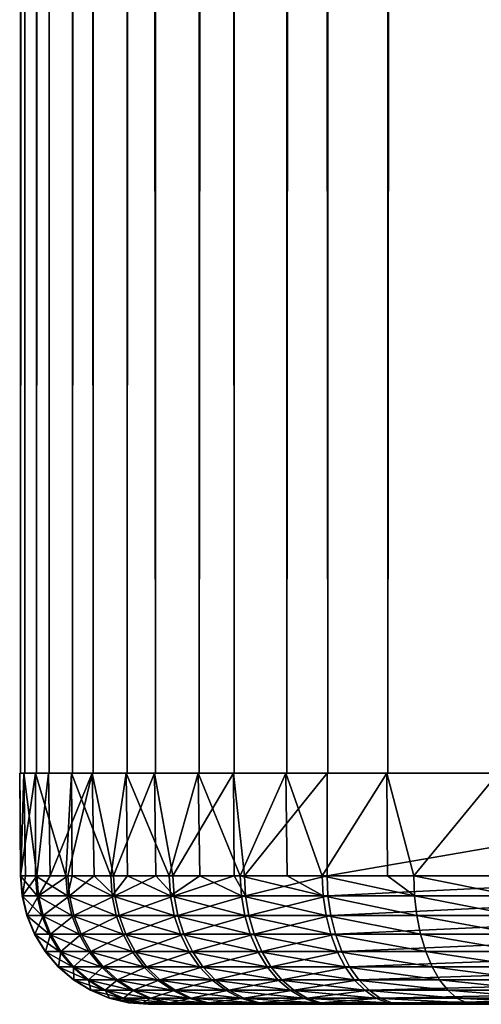
# Model space of a CAD drawing. Extents: x 0 to 650, y 0 to 831.
# Drawn here: x 0 to 4, y 0 to 8 of the extents above; entities that cross this region are included whole.
import ezdxf

# ---------------------------------------------------------------- set-up
doc = ezdxf.new("R2010")
doc.units = 0
doc.header["$MEASUREMENT"] = 0

msp = doc.modelspace()

# ---------------------------------------------------------------- linework, layer by layer
for points in [[(0.13864, 814.799988, 48.19672), (0.13864, 1.800001, 48.19672), (0.014186, 1.800001, 49.161957)], [(0.13864, 814.799988, 48.19672), (0.014186, 1.800001, 49.161957), (0.014186, 814.799988, 49.161957)], [(0.014186, 814.799988, 49.161957), (0.014186, 1.800001, 49.161957), (0.047386, 1.800001, 50.134613)], [(0.014186, 814.799988, 49.161957), (0.047386, 1.800001, 50.134613), (0.047386, 814.799988, 50.134613)], [(0.047386, 814.799988, 50.134613), (0.047386, 1.800001, 50.134613), (0.237405, 1.800001, 51.089111)], [(0.047386, 814.799988, 50.134613), (0.237405, 1.800001, 51.089111), (0.237405, 814.799988, 51.089111)], [(0.417531, 814.799988, 47.264309), (0.417531, 1.800001, 47.264309), (0.13864, 1.800001, 48.19672)], [(0.417531, 814.799988, 47.264309), (0.13864, 1.800001, 48.19672), (0.13864, 814.799988, 48.19672)], [(0.237405, 814.799988, 51.089111), (0.237405, 1.800001, 51.089111), (0.579238, 1.800001, 52.000324)], [(0.237405, 814.799988, 51.089111), (0.579238, 1.800001, 52.000324), (0.579238, 814.799988, 52.000324)], [(0.843465, 814.799988, 46.389248), (0.843465, 1.800001, 46.389248), (0.417531, 1.800001, 47.264309)], [(0.843465, 814.799988, 46.389248), (0.417531, 1.800001, 47.264309), (0.417531, 814.799988, 47.264309)], [(0.579238, 814.799988, 52.000324), (0.579238, 1.800001, 52.000324), (1.063883, 1.800001, 52.844288)], [(0.579238, 814.799988, 52.000324), (1.063883, 1.800001, 52.844288), (1.063883, 814.799988, 52.844288)], [(1.405299, 814.799988, 45.594566), (1.405299, 1.800001, 45.594566), (0.843465, 1.800001, 46.389248)], [(1.405299, 814.799988, 45.594566), (0.843465, 1.800001, 46.389248), (0.843465, 814.799988, 46.389248)], [(1.063883, 814.799988, 52.844288), (1.063883, 1.800001, 52.844288), (1.678646, 1.800001, 53.598797)], [(1.063883, 814.799988, 52.844288), (1.678646, 1.800001, 53.598797), (1.678646, 814.799988, 53.598797)], [(2.088249, 814.799988, 44.901165), (2.088249, 1.800001, 44.901165), (1.405299, 1.800001, 45.594566)], [(2.088249, 814.799988, 44.901165), (1.405299, 1.800001, 45.594566), (1.405299, 814.799988, 45.594566)], [(1.678646, 814.799988, 53.598797), (1.678646, 1.800001, 53.598797), (2.407253, 1.800001, 54.243992)], [(1.678646, 814.799988, 53.598797), (2.407253, 1.800001, 54.243992), (2.407253, 814.799988, 54.243992)], [(2.874255, 814.799988, 44.327297), (2.874255, 1.800001, 44.327297), (2.088249, 1.800001, 44.901165)], [(2.874255, 814.799988, 44.327297), (2.088249, 1.800001, 44.901165), (2.088249, 814.799988, 44.901165)], [(2.407253, 814.799988, 54.243992), (2.407253, 1.800001, 54.243992), (16.697227, 1.800001, 63.512123)], [(2.407253, 814.799988, 54.243992), (16.697227, 1.800001, 63.512123), (16.697227, 814.799988, 63.512123)], [(3.742695, 814.799988, 43.888054), (3.742695, 1.800001, 43.888054), (2.874255, 1.800001, 44.327297)], [(3.742695, 814.799988, 43.888054), (2.874255, 1.800001, 44.327297), (2.874255, 814.799988, 44.327297)], [(2.004385, 1.800001, 49.291637), (0.130951, 1.800001, 48.232777), (0.006616, 1.800001, 49.1978)], [(2.004385, 1.800001, 49.291637), (0.006616, 1.800001, 49.1978), (2.026618, 1.800001, 49.939613)], [(2.026618, 1.800001, 49.939613), (0.006616, 1.800001, 49.1978), (0.039995, 1.800001, 50.170235)], [(0.130951, 1.800001, 48.232777), (0.01353, 1.000002, 49.076241), (0.006616, 1.800001, 49.1978)], [(0.01353, 1.000002, 49.076241), (0.014007, 1.000002, 49.197769), (0.006616, 1.800001, 49.1978)], [(0.006616, 1.800001, 49.1978), (0.014007, 1.000002, 49.197769), (0.016809, 1.000002, 49.927837)], [(0.006616, 1.800001, 49.1978), (0.016809, 1.000002, 49.927837), (0.039995, 1.800001, 50.170235)], [(0.130951, 1.800001, 48.232777), (0.130951, 1.000002, 48.232777), (0.01353, 1.000002, 49.076241)], [(2.011955, 1.800001, 49.256035), (0.047386, 1.800001, 50.134613), (0.014186, 1.800001, 49.161957)], [(2.011955, 1.800001, 49.256035), (0.014186, 1.800001, 49.161957), (2.094924, 1.800001, 48.612541)], [(2.094924, 1.800001, 48.612541), (0.014186, 1.800001, 49.161957), (0.13864, 1.800001, 48.19672)], [(0.016809, 1.000002, 49.927837), (0.052214, 1.000002, 50.168434), (0.039995, 1.800001, 50.170235)], [(2.026618, 1.800001, 49.939613), (0.039995, 1.800001, 50.170235), (2.153397, 1.800001, 50.575459)], [(2.153397, 1.800001, 50.575459), (0.039995, 1.800001, 50.170235), (0.230253, 1.800001, 51.124458)], [(0.039995, 1.800001, 50.170235), (0.052214, 1.000002, 50.168434), (0.140727, 1.000002, 50.77037)], [(0.039995, 1.800001, 50.170235), (0.140727, 1.000002, 50.77037), (0.230253, 1.800001, 51.124458)], [(2.034068, 1.800001, 49.904472), (0.237405, 1.800001, 51.089111), (0.047386, 1.800001, 50.134613)], [(2.034068, 1.800001, 49.904472), (0.047386, 1.800001, 50.134613), (2.011955, 1.800001, 49.256035)], [(2.087295, 1.800001, 48.648598), (0.409842, 1.800001, 47.300587), (0.130951, 1.800001, 48.232777)], [(2.087295, 1.800001, 48.648598), (0.130951, 1.800001, 48.232777), (2.004385, 1.800001, 49.291637)], [(0.409842, 1.800001, 47.300587), (0.366747, 1.000002, 47.414467), (0.130951, 1.800001, 48.232777)], [(0.366747, 1.000002, 47.414467), (0.130951, 1.000002, 48.232777), (0.130951, 1.800001, 48.232777)], [(2.094924, 1.800001, 48.612541), (0.13864, 1.800001, 48.19672), (2.280831, 1.800001, 47.990936)], [(2.280831, 1.800001, 47.990936), (0.13864, 1.800001, 48.19672), (0.417531, 1.800001, 47.264309)], [(0.230253, 1.800001, 51.124458), (0.140727, 1.000002, 50.77037), (0.244439, 1.000002, 51.120239)], [(2.153397, 1.800001, 50.575459), (0.230253, 1.800001, 51.124458), (2.381384, 1.800001, 51.182407)], [(2.381384, 1.800001, 51.182407), (0.230253, 1.800001, 51.124458), (0.572383, 1.800001, 52.035324)], [(0.230253, 1.800001, 51.124458), (0.244439, 1.000002, 51.120239), (0.572383, 1.800001, 52.035324)], [(2.160788, 1.800001, 50.540806), (0.579238, 1.800001, 52.000324), (0.237405, 1.800001, 51.089111)], [(2.160788, 1.800001, 50.540806), (0.237405, 1.800001, 51.089111), (2.034068, 1.800001, 49.904472)], [(0.572383, 1.800001, 52.035324), (0.244439, 1.000002, 51.120239), (0.382781, 1.000002, 51.586845)], [(0.409842, 1.800001, 47.300587), (0.416636, 1.000002, 47.303631), (0.366747, 1.000002, 47.414467)], [(0.382781, 1.000002, 51.586845), (0.585854, 1.000002, 52.029137), (0.572383, 1.800001, 52.035324)], [(2.273083, 1.800001, 48.027439), (0.835896, 1.800001, 46.425804), (0.409842, 1.800001, 47.300587)], [(2.273083, 1.800001, 48.027439), (0.409842, 1.800001, 47.300587), (2.087295, 1.800001, 48.648598)], [(0.835896, 1.800001, 46.425804), (0.71615, 1.000002, 46.637825), (0.409842, 1.800001, 47.300587)], [(0.71615, 1.000002, 46.637825), (0.416636, 1.000002, 47.303631), (0.409842, 1.800001, 47.300587)], [(2.280831, 1.800001, 47.990936), (0.417531, 1.800001, 47.264309), (2.564847, 1.800001, 47.407562)], [(2.564847, 1.800001, 47.407562), (0.417531, 1.800001, 47.264309), (0.843465, 1.800001, 46.389248)], [(2.381384, 1.800001, 51.182407), (0.572383, 1.800001, 52.035324), (2.70462, 1.800001, 51.744476)], [(2.70462, 1.800001, 51.744476), (0.572383, 1.800001, 52.035324), (1.057386, 1.800001, 52.878838)], [(0.572383, 1.800001, 52.035324), (0.585854, 1.000002, 52.029137), (0.738144, 1.000002, 52.360771)], [(0.572383, 1.800001, 52.035324), (0.738144, 1.000002, 52.360771), (1.057386, 1.800001, 52.878838)], [(2.388656, 1.800001, 51.148281), (1.063883, 1.800001, 52.844288), (0.579238, 1.800001, 52.000324)], [(2.388656, 1.800001, 51.148281), (0.579238, 1.800001, 52.000324), (2.160788, 1.800001, 50.540806)], [(0.835896, 1.800001, 46.425804), (0.846326, 1.000002, 46.432419), (0.71615, 1.000002, 46.637825)], [(0.738144, 1.000002, 52.360771), (1.067817, 1.000002, 52.872139), (1.057386, 1.800001, 52.878838)], [(2.55698, 1.800001, 47.444534), (1.397789, 1.800001, 45.63147), (0.835896, 1.800001, 46.425804)], [(2.55698, 1.800001, 47.444534), (0.835896, 1.800001, 46.425804), (2.273083, 1.800001, 48.027439)], [(1.397789, 1.800001, 45.63147), (1.172006, 1.000002, 45.918537), (0.835896, 1.800001, 46.425804)], [(1.172006, 1.000002, 45.918537), (0.846326, 1.000002, 46.432419), (0.835896, 1.800001, 46.425804)], [(2.564847, 1.800001, 47.407562), (0.843465, 1.800001, 46.389248), (2.939403, 1.800001, 46.877773)], [(2.939403, 1.800001, 46.877773), (0.843465, 1.800001, 46.389248), (1.405299, 1.800001, 45.594566)], [(2.70462, 1.800001, 51.744476), (1.057386, 1.800001, 52.878838), (3.114462, 1.800001, 52.246853)], [(3.114462, 1.800001, 52.246853), (1.057386, 1.800001, 52.878838), (1.672506, 1.800001, 53.632767)], [(1.057386, 1.800001, 52.878838), (1.067817, 1.000002, 52.872139), (1.199543, 1.000002, 53.076538)], [(1.057386, 1.800001, 52.878838), (1.199543, 1.000002, 53.076538), (1.672506, 1.800001, 53.632767)], [(2.711773, 1.800001, 51.710922), (1.678646, 1.800001, 53.598797), (1.063883, 1.800001, 52.844288)], [(2.711773, 1.800001, 51.710922), (1.063883, 1.800001, 52.844288), (2.388656, 1.800001, 51.148281)], [(1.397789, 1.800001, 45.63147), (1.409113, 1.000002, 45.641106), (1.172006, 1.000002, 45.918537)], [(1.678109, 1.000002, 53.627903), (1.672506, 1.800001, 53.632767), (1.199543, 1.000002, 53.076538)], [(2.931416, 1.800001, 46.915234), (2.080858, 1.800001, 44.938515), (1.397789, 1.800001, 45.63147)], [(2.931416, 1.800001, 46.915234), (1.397789, 1.800001, 45.63147), (2.55698, 1.800001, 47.444534)], [(2.080858, 1.800001, 44.938515), (1.725256, 1.000002, 45.271111), (1.397789, 1.800001, 45.63147)], [(1.725256, 1.000002, 45.271111), (1.409113, 1.000002, 45.641106), (1.397789, 1.800001, 45.63147)], [(2.939403, 1.800001, 46.877773), (1.405299, 1.800001, 45.594566), (3.394663, 1.800001, 46.415508)], [(3.394663, 1.800001, 46.415508), (1.405299, 1.800001, 45.594566), (2.088249, 1.800001, 44.901165)], [(3.114462, 1.800001, 52.246853), (1.672506, 1.800001, 53.632767), (3.60018, 1.800001, 52.6763)], [(3.60018, 1.800001, 52.6763), (1.672506, 1.800001, 53.632767), (2.401471, 1.800001, 54.277248)], [(1.757741, 1.000002, 53.719688), (2.401471, 1.800001, 54.277248), (1.672506, 1.800001, 53.632767)], [(1.757741, 1.000002, 53.719688), (1.672506, 1.800001, 53.632767), (1.678109, 1.000002, 53.627903)], [(3.121614, 1.800001, 52.213928), (2.407253, 1.800001, 54.243992), (1.678646, 1.800001, 53.598797)], [(3.121614, 1.800001, 52.213928), (1.678646, 1.800001, 53.598797), (2.711773, 1.800001, 51.710922)], [(2.080858, 1.800001, 44.938515), (2.090693, 1.000002, 44.94965), (1.725256, 1.000002, 45.271111)], [(2.401471, 1.000002, 54.277248), (2.401471, 1.800001, 54.277248), (1.757741, 1.000002, 53.719688)], [(3.386557, 1.800001, 46.453484), (2.867043, 1.800001, 44.3652), (2.080858, 1.800001, 44.938515)], [(3.386557, 1.800001, 46.453484), (2.080858, 1.800001, 44.938515), (2.931416, 1.800001, 46.915234)], [(2.867043, 1.800001, 44.3652), (2.364635, 1.000002, 44.708618), (2.080858, 1.800001, 44.938515)], [(2.364635, 1.000002, 44.708618), (2.090693, 1.000002, 44.94965), (2.080858, 1.800001, 44.938515)], [(3.394663, 1.800001, 46.415508), (2.088249, 1.800001, 44.901165), (3.918707, 1.800001, 46.032928)], [(3.918707, 1.800001, 46.032928), (2.088249, 1.800001, 44.901165), (2.874255, 1.800001, 44.327297)], [(2.867043, 1.800001, 44.3652), (2.873778, 1.000002, 44.375542), (2.364635, 1.000002, 44.708618)], [(3.60018, 1.800001, 52.6763), (2.401471, 1.800001, 54.277248), (8.149445, 1.800001, 55.924103)], [(8.149445, 1.800001, 55.924103), (2.401471, 1.800001, 54.277248), (7.024646, 1.800001, 57.57782)], [(2.401471, 1.800001, 54.277248), (2.401471, 1.000002, 54.277248), (7.024646, 1.800001, 57.57782)], [(7.024646, 1.800001, 57.57782), (2.401471, 1.000002, 54.277248), (5.586207, 1.000002, 56.584663)], [(3.607333, 1.800001, 52.644058), (16.697227, 1.800001, 63.512123), (2.407253, 1.800001, 54.243992)], [(3.607333, 1.800001, 52.644058), (2.407253, 1.800001, 54.243992), (3.121614, 1.800001, 52.213928)], [(3.910422, 1.800001, 46.071457), (3.735602, 1.800001, 43.926632), (2.867043, 1.800001, 44.3652)], [(3.910422, 1.800001, 46.071457), (2.867043, 1.800001, 44.3652), (3.386557, 1.800001, 46.453484)], [(3.735602, 1.800001, 43.926632), (3.077328, 1.000002, 44.242413), (2.867043, 1.800001, 44.3652)], [(3.077328, 1.000002, 44.242413), (2.873778, 1.000002, 44.375542), (2.867043, 1.800001, 44.3652)], [(3.918707, 1.800001, 46.032928), (2.874255, 1.800001, 44.327297), (4.497647, 1.800001, 45.740097)], [(4.497647, 1.800001, 45.740097), (2.874255, 1.800001, 44.327297), (3.742695, 1.800001, 43.888054)], [(3.735602, 1.800001, 43.926632), (3.738761, 1.000002, 43.933346), (3.077328, 1.000002, 44.242413)], [(0.025809, 0.84357, 49.077068), (0.014007, 1.000002, 49.197769), (0.01353, 1.000002, 49.076241)], [(0.025809, 0.84357, 49.077068), (0.01353, 1.000002, 49.076241), (0.142992, 0.84357, 48.235336)], [(0.142992, 0.84357, 48.235336), (0.01353, 1.000002, 49.076241), (0.130951, 1.000002, 48.232777)], [(0.016809, 1.000002, 49.927837), (0.014007, 1.000002, 49.197769), (0.025809, 0.84357, 49.077068)], [(0.029087, 0.84357, 49.926914), (0.052214, 1.000002, 50.168434), (0.016809, 1.000002, 49.927837)], [(0.029087, 0.84357, 49.926914), (0.016809, 1.000002, 49.927837), (0.025809, 0.84357, 49.077068)], [(0.152767, 0.84357, 50.767719), (0.140727, 1.000002, 50.77037), (0.029087, 0.84357, 49.926914)], [(0.140727, 1.000002, 50.77037), (0.052214, 1.000002, 50.168434), (0.029087, 0.84357, 49.926914)], [(0.142992, 0.84357, 48.235336), (0.130951, 1.000002, 48.232777), (0.378311, 0.84357, 47.418705)], [(0.130951, 1.000002, 48.232777), (0.366747, 1.000002, 47.414467), (0.378311, 0.84357, 47.418705)], [(0.152767, 0.84357, 50.767719), (0.244439, 1.000002, 51.120239), (0.140727, 1.000002, 50.77037)], [(0.394344, 0.84357, 51.582516), (0.382781, 1.000002, 51.586845), (0.152767, 0.84357, 50.767719)], [(0.382781, 1.000002, 51.586845), (0.244439, 1.000002, 51.120239), (0.152767, 0.84357, 50.767719)], [(0.378311, 0.84357, 47.418705), (0.366747, 1.000002, 47.414467), (0.416636, 1.000002, 47.303631)], [(0.378311, 0.84357, 47.418705), (0.416636, 1.000002, 47.303631), (0.726938, 0.84357, 46.643661)], [(0.394344, 0.84357, 51.582516), (0.585854, 1.000002, 52.029137), (0.382781, 1.000002, 51.586845)], [(0.748932, 0.84357, 52.354858), (0.585854, 1.000002, 52.029137), (0.394344, 0.84357, 51.582516)], [(0.416636, 1.000002, 47.303631), (0.71615, 1.000002, 46.637825), (0.726938, 0.84357, 46.643661)], [(0.748932, 0.84357, 52.354858), (0.738144, 1.000002, 52.360771), (0.585854, 1.000002, 52.029137)], [(0.726938, 0.84357, 46.643661), (0.71615, 1.000002, 46.637825), (0.846326, 1.000002, 46.432419)], [(0.726938, 0.84357, 46.643661), (0.846326, 1.000002, 46.432419), (1.18196, 0.84357, 45.92585)], [(1.067817, 1.000002, 52.872139), (0.738144, 1.000002, 52.360771), (0.748932, 0.84357, 52.354858)], [(1.209378, 0.84357, 53.069149), (1.067817, 1.000002, 52.872139), (0.748932, 0.84357, 52.354858)], [(0.846326, 1.000002, 46.432419), (1.172006, 1.000002, 45.918537), (1.18196, 0.84357, 45.92585)], [(1.209378, 0.84357, 53.069149), (1.199543, 1.000002, 53.076538), (1.067817, 1.000002, 52.872139)], [(1.18196, 0.84357, 45.92585), (1.172006, 1.000002, 45.918537), (1.409113, 1.000002, 45.641106)], [(1.18196, 0.84357, 45.92585), (1.409113, 1.000002, 45.641106), (1.734018, 0.84357, 45.279751)], [(1.678109, 1.000002, 53.627903), (1.199543, 1.000002, 53.076538), (1.209378, 0.84357, 53.069149)], [(1.766443, 0.84357, 53.710979), (1.678109, 1.000002, 53.627903), (1.209378, 0.84357, 53.069149)], [(1.734018, 0.84357, 45.279751), (1.409113, 1.000002, 45.641106), (1.725256, 1.000002, 45.271111)], [(1.766443, 0.84357, 53.710979), (1.757741, 1.000002, 53.719688), (1.678109, 1.000002, 53.627903)], [(1.734018, 0.84357, 45.279751), (1.725256, 1.000002, 45.271111), (2.372086, 0.84357, 44.718414)], [(1.725256, 1.000002, 45.271111), (2.090693, 1.000002, 44.94965), (2.372086, 0.84357, 44.718414)], [(2.401471, 1.000002, 54.277248), (1.757741, 1.000002, 53.719688), (1.766443, 0.84357, 53.710979)], [(1.766443, 0.84357, 53.710979), (2.408862, 0.84357, 54.267391), (2.401471, 1.000002, 54.277248)], [(2.372086, 0.84357, 44.718414), (2.090693, 1.000002, 44.94965), (2.364635, 1.000002, 44.708618)], [(2.372086, 0.84357, 44.718414), (2.364635, 1.000002, 44.708618), (3.083289, 0.84357, 44.253166)], [(2.364635, 1.000002, 44.708618), (2.873778, 1.000002, 44.375542), (3.083289, 0.84357, 44.253166)], [(2.401471, 1.000002, 54.277248), (2.408862, 0.84357, 54.267391), (5.586207, 1.000002, 56.584663)], [(5.586207, 1.000002, 56.584663), (2.408862, 0.84357, 54.267391), (5.5933, 0.84357, 56.574585)], [(3.083289, 0.84357, 44.253166), (2.873778, 1.000002, 44.375542), (3.077328, 1.000002, 44.242413)], [(3.083289, 0.84357, 44.253166), (3.077328, 1.000002, 44.242413), (3.853261, 0.84357, 43.893398)], [(3.738761, 1.000002, 43.933346), (3.853261, 0.84357, 43.893398), (3.077328, 1.000002, 44.242413)], [(0.142992, 0.84357, 48.235336), (0.178874, 0.690982, 48.242954), (0.025809, 0.84357, 49.077068)], [(0.025809, 0.84357, 49.077068), (0.178874, 0.690982, 48.242954), (0.062346, 0.690982, 49.079529)], [(0.025809, 0.84357, 49.077068), (0.062346, 0.690982, 49.079529), (0.029087, 0.84357, 49.926914)], [(0.029087, 0.84357, 49.926914), (0.062346, 0.690982, 49.079529), (0.065625, 0.690982, 49.924171)], [(0.029087, 0.84357, 49.926914), (0.065625, 0.690982, 49.924171), (0.152767, 0.84357, 50.767719)], [(0.152767, 0.84357, 50.767719), (0.065625, 0.690982, 49.924171), (0.188529, 0.690982, 50.75983)], [(0.378311, 0.84357, 47.418705), (0.412703, 0.690982, 47.431324), (0.142992, 0.84357, 48.235336)], [(0.142992, 0.84357, 48.235336), (0.412703, 0.690982, 47.431324), (0.178874, 0.690982, 48.242954)], [(0.152767, 0.84357, 50.767719), (0.188529, 0.690982, 50.75983), (0.394344, 0.84357, 51.582516)], [(0.394344, 0.84357, 51.582516), (0.188529, 0.690982, 50.75983), (0.428617, 0.690982, 51.569637)], [(0.726938, 0.84357, 46.643661), (0.759244, 0.690982, 46.661026), (0.378311, 0.84357, 47.418705)], [(0.378311, 0.84357, 47.418705), (0.759244, 0.690982, 46.661026), (0.412703, 0.690982, 47.431324)], [(0.394344, 0.84357, 51.582516), (0.428617, 0.690982, 51.569637), (0.748932, 0.84357, 52.354858)], [(0.748932, 0.84357, 52.354858), (0.428617, 0.690982, 51.569637), (0.781059, 0.690982, 52.337246)], [(1.18196, 0.84357, 45.92585), (1.211405, 0.690982, 45.947609), (0.726938, 0.84357, 46.643661)], [(0.726938, 0.84357, 46.643661), (1.211405, 0.690982, 45.947609), (0.759244, 0.690982, 46.661026)], [(0.748932, 0.84357, 52.354858), (0.781059, 0.690982, 52.337246), (1.209378, 0.84357, 53.069149)], [(1.209378, 0.84357, 53.069149), (0.781059, 0.690982, 52.337246), (1.238704, 0.690982, 53.047165)], [(1.734018, 0.84357, 45.279751), (1.760125, 0.690982, 45.30547), (1.18196, 0.84357, 45.92585)], [(1.18196, 0.84357, 45.92585), (1.760125, 0.690982, 45.30547), (1.211405, 0.690982, 45.947609)], [(1.209378, 0.84357, 53.069149), (1.238704, 0.690982, 53.047165), (1.766443, 0.84357, 53.710979)], [(1.766443, 0.84357, 53.710979), (1.238704, 0.690982, 53.047165), (1.792371, 0.690982, 53.685062)], [(2.372086, 0.84357, 44.718414), (2.394319, 0.690982, 44.74757), (1.734018, 0.84357, 45.279751)], [(1.734018, 0.84357, 45.279751), (2.394319, 0.690982, 44.74757), (1.760125, 0.690982, 45.30547)], [(1.766443, 0.84357, 53.710979), (1.792371, 0.690982, 53.685062), (2.408862, 0.84357, 54.267391)], [(2.408862, 0.84357, 54.267391), (1.792371, 0.690982, 53.685062), (2.430797, 0.690982, 54.238071)], [(3.083289, 0.84357, 44.253166), (3.10111, 0.690982, 44.285168), (2.372086, 0.84357, 44.718414)], [(2.372086, 0.84357, 44.718414), (3.10111, 0.690982, 44.285168), (2.394319, 0.690982, 44.74757)], [(2.408862, 0.84357, 54.267391), (2.430797, 0.690982, 54.238071), (5.5933, 0.84357, 56.574585)], [(5.5933, 0.84357, 56.574585), (2.430797, 0.690982, 54.238071), (5.614281, 0.690982, 56.544582)], [(3.853261, 0.84357, 43.893398), (3.866374, 0.690982, 43.927601), (3.083289, 0.84357, 44.253166)], [(3.083289, 0.84357, 44.253166), (3.866374, 0.690982, 43.927601), (3.10111, 0.690982, 44.285168)], [(0.178874, 0.690982, 48.242954), (0.237584, 0.546008, 48.255436), (0.062346, 0.690982, 49.079529)], [(0.062346, 0.690982, 49.079529), (0.237584, 0.546008, 48.255436), (0.122309, 0.546008, 49.083565)], [(0.062346, 0.690982, 49.079529), (0.122309, 0.546008, 49.083565), (0.065625, 0.690982, 49.924171)], [(0.065625, 0.690982, 49.924171), (0.122309, 0.546008, 49.083565), (0.125527, 0.546008, 49.919678)], [(0.065625, 0.690982, 49.924171), (0.125527, 0.546008, 49.919678), (0.188529, 0.690982, 50.75983)], [(0.188529, 0.690982, 50.75983), (0.125527, 0.546008, 49.919678), (0.24718, 0.546008, 50.746891)], [(0.412703, 0.690982, 47.431324), (0.469089, 0.546008, 47.452007), (0.178874, 0.690982, 48.242954)], [(0.178874, 0.690982, 48.242954), (0.469089, 0.546008, 47.452007), (0.237584, 0.546008, 48.255436)], [(0.188529, 0.690982, 50.75983), (0.24718, 0.546008, 50.746891), (0.428617, 0.690982, 51.569637)], [(0.428617, 0.690982, 51.569637), (0.24718, 0.546008, 50.746891), (0.484824, 0.546008, 51.548519)], [(0.759244, 0.690982, 46.661026), (0.812113, 0.546008, 46.689487), (0.412703, 0.690982, 47.431324)], [(0.412703, 0.690982, 47.431324), (0.812113, 0.546008, 46.689487), (0.469089, 0.546008, 47.452007)], [(0.428617, 0.690982, 51.569637), (0.484824, 0.546008, 51.548519), (0.781059, 0.690982, 52.337246)], [(0.781059, 0.690982, 52.337246), (0.484824, 0.546008, 51.548519), (0.83369, 0.546008, 52.308376)], [(1.211405, 0.690982, 45.947609), (1.259685, 0.546008, 45.983276), (0.759244, 0.690982, 46.661026)], [(0.759244, 0.690982, 46.661026), (1.259685, 0.546008, 45.983276), (0.812113, 0.546008, 46.689487)], [(0.781059, 0.690982, 52.337246), (0.83369, 0.546008, 52.308376), (1.238704, 0.690982, 53.047165)], [(1.238704, 0.690982, 53.047165), (0.83369, 0.546008, 52.308376), (1.286745, 0.546008, 53.011124)], [(1.760125, 0.690982, 45.30547), (1.802862, 0.546008, 45.347622), (1.211405, 0.690982, 45.947609)], [(1.211405, 0.690982, 45.947609), (1.802862, 0.546008, 45.347622), (1.259685, 0.546008, 45.983276)], [(1.238704, 0.690982, 53.047165), (1.286745, 0.546008, 53.011124), (1.792371, 0.690982, 53.685062)], [(1.792371, 0.690982, 53.685062), (1.286745, 0.546008, 53.011124), (1.83481, 0.546008, 53.642582)], [(2.394319, 0.690982, 44.74757), (2.430677, 0.546008, 44.795357), (1.760125, 0.690982, 45.30547)], [(1.760125, 0.690982, 45.30547), (2.430677, 0.546008, 44.795357), (1.802862, 0.546008, 45.347622)], [(1.792371, 0.690982, 53.685062), (1.83481, 0.546008, 53.642582), (2.430797, 0.690982, 54.238071)], [(2.430797, 0.690982, 54.238071), (1.83481, 0.546008, 53.642582), (2.466798, 0.546008, 54.190002)], [(3.10111, 0.690982, 44.285168), (3.130376, 0.546008, 44.337631), (2.394319, 0.690982, 44.74757)], [(2.394319, 0.690982, 44.74757), (3.130376, 0.546008, 44.337631), (2.430677, 0.546008, 44.795357)], [(2.430797, 0.690982, 54.238071), (2.466798, 0.546008, 54.190002), (5.614281, 0.690982, 56.544582)], [(5.614281, 0.690982, 56.544582), (2.466798, 0.546008, 54.190002), (5.648792, 0.546008, 56.495411)], [(3.866374, 0.690982, 43.927601), (3.887832, 0.546008, 43.983677), (3.10111, 0.690982, 44.285168)], [(3.10111, 0.690982, 44.285168), (3.887832, 0.546008, 43.983677), (3.130376, 0.546008, 44.337631)], [(0.237584, 0.546008, 48.255436), (0.317812, 0.412211, 48.272484), (0.122309, 0.546008, 49.083565)], [(0.122309, 0.546008, 49.083565), (0.317812, 0.412211, 48.272484), (0.204086, 0.412211, 49.089073)], [(0.122309, 0.546008, 49.083565), (0.204086, 0.412211, 49.089073), (0.125527, 0.546008, 49.919678)], [(0.125527, 0.546008, 49.919678), (0.204086, 0.412211, 49.089073), (0.207245, 0.412211, 49.913536)], [(0.125527, 0.546008, 49.919678), (0.207245, 0.412211, 49.913536), (0.24718, 0.546008, 50.746891)], [(0.24718, 0.546008, 50.746891), (0.207245, 0.412211, 49.913536), (0.327229, 0.412211, 50.729229)], [(0.469089, 0.546008, 47.452007), (0.546038, 0.412211, 47.480244), (0.237584, 0.546008, 48.255436)], [(0.237584, 0.546008, 48.255436), (0.546038, 0.412211, 47.480244), (0.317812, 0.412211, 48.272484)], [(0.24718, 0.546008, 50.746891), (0.327229, 0.412211, 50.729229), (0.484824, 0.546008, 51.548519)], [(0.484824, 0.546008, 51.548519), (0.327229, 0.412211, 50.729229), (0.561595, 0.412211, 51.519688)], [(0.812113, 0.546008, 46.689487), (0.884295, 0.412211, 46.728352), (0.469089, 0.546008, 47.452007)], [(0.469089, 0.546008, 47.452007), (0.884295, 0.412211, 46.728352), (0.546038, 0.412211, 47.480244)], [(0.484824, 0.546008, 51.548519), (0.561595, 0.412211, 51.519688), (0.83369, 0.546008, 52.308376)], [(0.83369, 0.546008, 52.308376), (0.561595, 0.412211, 51.519688), (0.905573, 0.412211, 52.268959)], [(1.259685, 0.546008, 45.983276), (1.325667, 0.412211, 46.031979), (0.812113, 0.546008, 46.689487)], [(0.812113, 0.546008, 46.689487), (1.325667, 0.412211, 46.031979), (0.884295, 0.412211, 46.728352)], [(0.83369, 0.546008, 52.308376), (0.905573, 0.412211, 52.268959), (1.286745, 0.546008, 53.011124)], [(1.286745, 0.546008, 53.011124), (0.905573, 0.412211, 52.268959), (1.35231, 0.412211, 52.961914)], [(1.802862, 0.546008, 45.347622), (1.861274, 0.412211, 45.405178), (1.259685, 0.546008, 45.983276)], [(1.259685, 0.546008, 45.983276), (1.861274, 0.412211, 45.405178), (1.325667, 0.412211, 46.031979)], [(1.286745, 0.546008, 53.011124), (1.35231, 0.412211, 52.961914), (1.83481, 0.546008, 53.642582)], [(1.83481, 0.546008, 53.642582), (1.35231, 0.412211, 52.961914), (1.892745, 0.412211, 53.584576)], [(2.430677, 0.546008, 44.795357), (2.480268, 0.412211, 44.860607), (1.802862, 0.546008, 45.347622)], [(1.802862, 0.546008, 45.347622), (2.480268, 0.412211, 44.860607), (1.861274, 0.412211, 45.405178)], [(1.83481, 0.546008, 53.642582), (1.892745, 0.412211, 53.584576), (2.466798, 0.546008, 54.190002)], [(2.466798, 0.546008, 54.190002), (1.892745, 0.412211, 53.584576), (2.515912, 0.412211, 54.124371)], [(3.130376, 0.546008, 44.337631), (3.170252, 0.412211, 44.409256), (2.430677, 0.546008, 44.795357)], [(2.430677, 0.546008, 44.795357), (3.170252, 0.412211, 44.409256), (2.480268, 0.412211, 44.860607)], [(2.466798, 0.546008, 54.190002), (2.515912, 0.412211, 54.124371), (5.648792, 0.546008, 56.495411)], [(5.648792, 0.546008, 56.495411), (2.515912, 0.412211, 54.124371), (5.69582, 0.412211, 56.428265)], [(3.887832, 0.546008, 43.983677), (3.917217, 0.412211, 44.060234), (3.130376, 0.546008, 44.337631)], [(3.130376, 0.546008, 44.337631), (3.917217, 0.412211, 44.060234), (3.170252, 0.412211, 44.409256)], [(0.317812, 0.412211, 48.272484), (0.417471, 0.292897, 48.293671), (0.204086, 0.412211, 49.089073)], [(0.204086, 0.412211, 49.089073), (0.417471, 0.292897, 48.293671), (0.305772, 0.292897, 49.095921)], [(0.204086, 0.412211, 49.089073), (0.305772, 0.292897, 49.095921), (0.207245, 0.412211, 49.913536)], [(0.207245, 0.412211, 49.913536), (0.305772, 0.292897, 49.095921), (0.308871, 0.292897, 49.905907)], [(0.207245, 0.412211, 49.913536), (0.308871, 0.292897, 49.905907), (0.327229, 0.412211, 50.729229)], [(0.327229, 0.412211, 50.729229), (0.308871, 0.292897, 49.905907), (0.426769, 0.292897, 50.707275)], [(0.546038, 0.412211, 47.480244), (0.641704, 0.292897, 47.515347), (0.317812, 0.412211, 48.272484)], [(0.317812, 0.412211, 48.272484), (0.641704, 0.292897, 47.515347), (0.417471, 0.292897, 48.293671)], [(0.327229, 0.412211, 50.729229), (0.426769, 0.292897, 50.707275), (0.561595, 0.412211, 51.519688)], [(0.561595, 0.412211, 51.519688), (0.426769, 0.292897, 50.707275), (0.657022, 0.292897, 51.483856)], [(0.884295, 0.412211, 46.728352), (0.974, 0.292897, 46.776657), (0.546038, 0.412211, 47.480244)], [(0.546038, 0.412211, 47.480244), (0.974, 0.292897, 46.776657), (0.641704, 0.292897, 47.515347)], [(0.561595, 0.412211, 51.519688), (0.657022, 0.292897, 51.483856), (0.905573, 0.412211, 52.268959)], [(0.905573, 0.412211, 52.268959), (0.657022, 0.292897, 51.483856), (0.99498, 0.292897, 52.219963)], [(1.325667, 0.412211, 46.031979), (1.407623, 0.292897, 46.09251), (0.884295, 0.412211, 46.728352)], [(0.884295, 0.412211, 46.728352), (1.407623, 0.292897, 46.09251), (0.974, 0.292897, 46.776657)], [(0.905573, 0.412211, 52.268959), (0.99498, 0.292897, 52.219963), (1.35231, 0.412211, 52.961914)], [(1.35231, 0.412211, 52.961914), (0.99498, 0.292897, 52.219963), (1.433849, 0.292897, 52.900753)], [(1.861274, 0.412211, 45.405178), (1.933873, 0.292897, 45.476719), (1.325667, 0.412211, 46.031979)], [(1.325667, 0.412211, 46.031979), (1.933873, 0.292897, 45.476719), (1.407623, 0.292897, 46.09251)], [(1.35231, 0.412211, 52.961914), (1.433849, 0.292897, 52.900753), (1.892745, 0.412211, 53.584576)], [(1.892745, 0.412211, 53.584576), (1.433849, 0.292897, 52.900753), (1.964748, 0.292897, 53.512482)], [(2.480268, 0.412211, 44.860607), (2.542019, 0.292897, 44.941711), (1.861274, 0.412211, 45.405178)], [(1.861274, 0.412211, 45.405178), (2.542019, 0.292897, 44.941711), (1.933873, 0.292897, 45.476719)], [(1.892745, 0.412211, 53.584576), (1.964748, 0.292897, 53.512482), (2.515912, 0.412211, 54.124371)], [(2.515912, 0.412211, 54.124371), (1.964748, 0.292897, 53.512482), (2.577007, 0.292897, 54.042793)], [(3.170252, 0.412211, 44.409256), (3.219843, 0.292897, 44.498287), (2.480268, 0.412211, 44.860607)], [(2.480268, 0.412211, 44.860607), (3.219843, 0.292897, 44.498287), (2.542019, 0.292897, 44.941711)], [(2.515912, 0.412211, 54.124371), (2.577007, 0.292897, 54.042793), (5.69582, 0.412211, 56.428265)], [(5.69582, 0.412211, 56.428265), (2.577007, 0.292897, 54.042793), (5.754292, 0.292897, 56.34481)], [(3.917217, 0.412211, 44.060234), (3.953695, 0.292897, 44.155392), (3.170252, 0.412211, 44.409256)], [(3.170252, 0.412211, 44.409256), (3.953695, 0.292897, 44.155392), (3.219843, 0.292897, 44.498287)], [(0.417471, 0.292897, 48.293671), (0.534177, 0.190988, 48.318478), (0.305772, 0.292897, 49.095921)], [(0.305772, 0.292897, 49.095921), (0.534177, 0.190988, 48.318478), (0.424802, 0.190988, 49.103943)], [(0.305772, 0.292897, 49.095921), (0.424802, 0.190988, 49.103943), (0.308871, 0.292897, 49.905907)], [(0.308871, 0.292897, 49.905907), (0.424802, 0.190988, 49.103943), (0.427842, 0.190988, 49.896973)], [(0.308871, 0.292897, 49.905907), (0.427842, 0.190988, 49.896973), (0.426769, 0.292897, 50.707275)], [(0.641704, 0.292897, 47.515347), (0.75376, 0.190988, 47.556446), (0.417471, 0.292897, 48.293671)], [(0.417471, 0.292897, 48.293671), (0.75376, 0.190988, 47.556446), (0.534177, 0.190988, 48.318478)], [(0.426769, 0.292897, 50.707275), (0.427842, 0.190988, 49.896973), (0.543296, 0.190988, 50.681568)], [(0.426769, 0.292897, 50.707275), (0.543296, 0.190988, 50.681568), (0.657022, 0.292897, 51.483856)], [(0.657022, 0.292897, 51.483856), (0.543296, 0.190988, 50.681568), (0.768721, 0.190988, 51.441895)], [(0.974, 0.292897, 46.776657), (1.079082, 0.190988, 46.833214), (0.641704, 0.292897, 47.515347)], [(0.641704, 0.292897, 47.515347), (1.079082, 0.190988, 46.833214), (0.75376, 0.190988, 47.556446)], [(0.657022, 0.292897, 51.483856), (0.768721, 0.190988, 51.441895), (0.99498, 0.292897, 52.219963)], [(0.99498, 0.292897, 52.219963), (0.768721, 0.190988, 51.441895), (1.099586, 0.190988, 52.162601)], [(1.407623, 0.292897, 46.09251), (1.503646, 0.190988, 46.163387), (0.974, 0.292897, 46.776657)], [(0.974, 0.292897, 46.776657), (1.503646, 0.190988, 46.163387), (1.079082, 0.190988, 46.833214)], [(0.99498, 0.292897, 52.219963), (1.099586, 0.190988, 52.162601), (1.433849, 0.292897, 52.900753)], [(1.433849, 0.292897, 52.900753), (1.099586, 0.190988, 52.162601), (1.529276, 0.190988, 52.829144)], [(1.933873, 0.292897, 45.476719), (2.018809, 0.190988, 45.560482), (1.407623, 0.292897, 46.09251)], [(1.407623, 0.292897, 46.09251), (2.018809, 0.190988, 45.560482), (1.503646, 0.190988, 46.163387)], [(1.433849, 0.292897, 52.900753), (1.529276, 0.190988, 52.829144), (1.964748, 0.292897, 53.512482)], [(1.964748, 0.292897, 53.512482), (1.529276, 0.190988, 52.829144), (2.049088, 0.190988, 53.428066)], [(2.542019, 0.292897, 44.941711), (2.61426, 0.190988, 45.036674), (1.933873, 0.292897, 45.476719)], [(1.933873, 0.292897, 45.476719), (2.61426, 0.190988, 45.036674), (2.018809, 0.190988, 45.560482)], [(1.964748, 0.292897, 53.512482), (2.049088, 0.190988, 53.428066), (2.577007, 0.292897, 54.042793)], [(2.577007, 0.292897, 54.042793), (2.049088, 0.190988, 53.428066), (2.648532, 0.190988, 53.947281)], [(3.219843, 0.292897, 44.498287), (3.277898, 0.190988, 44.602528), (2.542019, 0.292897, 44.941711)], [(2.542019, 0.292897, 44.941711), (3.277898, 0.190988, 44.602528), (2.61426, 0.190988, 45.036674)], [(2.577007, 0.292897, 54.042793), (2.648532, 0.190988, 53.947281), (5.754292, 0.292897, 56.34481)], [(5.754292, 0.292897, 56.34481), (2.648532, 0.190988, 53.947281), (5.822778, 0.190988, 56.247097)], [(3.953695, 0.292897, 44.155392), (3.996372, 0.190988, 44.266808), (3.219843, 0.292897, 44.498287)], [(3.219843, 0.292897, 44.498287), (3.996372, 0.190988, 44.266808), (3.277898, 0.190988, 44.602528)], [(0.534177, 0.190988, 48.318478), (0.665069, 0.108987, 48.346294), (0.424802, 0.190988, 49.103943)], [(0.424802, 0.190988, 49.103943), (0.665069, 0.108987, 48.346294), (0.558317, 0.108987, 49.11293)], [(0.424802, 0.190988, 49.103943), (0.558317, 0.108987, 49.11293), (0.427842, 0.190988, 49.896973)], [(0.427842, 0.190988, 49.896973), (0.558317, 0.108987, 49.11293), (0.561297, 0.108987, 49.886955)], [(0.427842, 0.190988, 49.896973), (0.561297, 0.108987, 49.886955), (0.543296, 0.190988, 50.681568)], [(0.75376, 0.190988, 47.556446), (0.879347, 0.108987, 47.602528), (0.534177, 0.190988, 48.318478)], [(0.534177, 0.190988, 48.318478), (0.879347, 0.108987, 47.602528), (0.665069, 0.108987, 48.346294)], [(0.543296, 0.190988, 50.681568), (0.561297, 0.108987, 49.886955), (0.67395, 0.108987, 50.652744)], [(0.543296, 0.190988, 50.681568), (0.67395, 0.108987, 50.652744), (0.768721, 0.190988, 51.441895)], [(0.768721, 0.190988, 51.441895), (0.67395, 0.108987, 50.652744), (0.89395, 0.108987, 51.394848)], [(1.079082, 0.190988, 46.833214), (1.196921, 0.108987, 46.896633), (0.75376, 0.190988, 47.556446)], [(0.75376, 0.190988, 47.556446), (1.196921, 0.108987, 46.896633), (0.879347, 0.108987, 47.602528)], [(0.768721, 0.190988, 51.441895), (0.89395, 0.108987, 51.394848), (1.099586, 0.190988, 52.162601)], [(1.099586, 0.190988, 52.162601), (0.89395, 0.108987, 51.394848), (1.216888, 0.108987, 52.098278)], [(1.503646, 0.190988, 46.163387), (1.611292, 0.108987, 46.242859), (1.079082, 0.190988, 46.833214)], [(1.079082, 0.190988, 46.833214), (1.611292, 0.108987, 46.242859), (1.196921, 0.108987, 46.896633)], [(1.099586, 0.190988, 52.162601), (1.216888, 0.108987, 52.098278), (1.529276, 0.190988, 52.829144)], [(1.529276, 0.190988, 52.829144), (1.216888, 0.108987, 52.098278), (1.636326, 0.108987, 52.748844)], [(2.018809, 0.190988, 45.560482), (2.114117, 0.108987, 45.654408), (1.503646, 0.190988, 46.163387)], [(1.503646, 0.190988, 46.163387), (2.114117, 0.108987, 45.654408), (1.611292, 0.108987, 46.242859)], [(1.529276, 0.190988, 52.829144), (1.636326, 0.108987, 52.748844), (2.049088, 0.190988, 53.428066)], [(2.049088, 0.190988, 53.428066), (1.636326, 0.108987, 52.748844), (2.143621, 0.108987, 53.333408)], [(2.61426, 0.190988, 45.036674), (2.695262, 0.108987, 45.14315), (2.018809, 0.190988, 45.560482)], [(2.018809, 0.190988, 45.560482), (2.695262, 0.108987, 45.14315), (2.114117, 0.108987, 45.654408)], [(2.049088, 0.190988, 53.428066), (2.143621, 0.108987, 53.333408), (2.648532, 0.190988, 53.947281)], [(2.648532, 0.190988, 53.947281), (2.143621, 0.108987, 53.333408), (2.728701, 0.108987, 53.840183)], [(3.277898, 0.190988, 44.602528), (3.342986, 0.108987, 44.719414), (2.61426, 0.190988, 45.036674)], [(2.61426, 0.190988, 45.036674), (3.342986, 0.108987, 44.719414), (2.695262, 0.108987, 45.14315)], [(2.648532, 0.190988, 53.947281), (2.728701, 0.108987, 53.840183), (5.822778, 0.190988, 56.247097)], [(5.822778, 0.190988, 56.247097), (2.728701, 0.108987, 53.840183), (5.899549, 0.108987, 56.137527)], [(3.996372, 0.190988, 44.266808), (4.044235, 0.108987, 44.391739), (3.277898, 0.190988, 44.602528)], [(3.277898, 0.190988, 44.602528), (4.044235, 0.108987, 44.391739), (3.342986, 0.108987, 44.719414)], [(0.665069, 0.108987, 48.346294), (0.806868, 0.048935, 48.376442), (0.558317, 0.108987, 49.11293)], [(0.558317, 0.108987, 49.11293), (0.806868, 0.048935, 48.376442), (0.702977, 0.048935, 49.122673)], [(0.558317, 0.108987, 49.11293), (0.702977, 0.048935, 49.122673), (0.561297, 0.108987, 49.886955)], [(0.561297, 0.108987, 49.886955), (0.702977, 0.048935, 49.122673), (0.705838, 0.048935, 49.876102)], [(0.561297, 0.108987, 49.886955), (0.705838, 0.048935, 49.876102), (0.67395, 0.108987, 50.652744)], [(0.879347, 0.108987, 47.602528), (1.015484, 0.048935, 47.652462), (0.665069, 0.108987, 48.346294)], [(0.665069, 0.108987, 48.346294), (1.015484, 0.048935, 47.652462), (0.806868, 0.048935, 48.376442)], [(0.67395, 0.108987, 50.652744), (0.705838, 0.048935, 49.876102), (0.815511, 0.048935, 50.621513)], [(0.67395, 0.108987, 50.652744), (0.815511, 0.048935, 50.621513), (0.89395, 0.108987, 51.394848)], [(0.89395, 0.108987, 51.394848), (0.815511, 0.048935, 50.621513), (1.02967, 0.048935, 51.343868)], [(1.196921, 0.108987, 46.896633), (1.324534, 0.048935, 46.965351), (0.879347, 0.108987, 47.602528)], [(0.879347, 0.108987, 47.602528), (1.324534, 0.048935, 46.965351), (1.015484, 0.048935, 47.652462)], [(0.89395, 0.108987, 51.394848), (1.02967, 0.048935, 51.343868), (1.216888, 0.108987, 52.098278)], [(1.216888, 0.108987, 52.098278), (1.02967, 0.048935, 51.343868), (1.344025, 0.048935, 52.02858)], [(1.611292, 0.108987, 46.242859), (1.727879, 0.048935, 46.328972), (1.196921, 0.108987, 46.896633)], [(1.196921, 0.108987, 46.896633), (1.727879, 0.048935, 46.328972), (1.324534, 0.048935, 46.965351)], [(1.216888, 0.108987, 52.098278), (1.344025, 0.048935, 52.02858), (1.636326, 0.108987, 52.748844)], [(1.636326, 0.108987, 52.748844), (1.344025, 0.048935, 52.02858), (1.752257, 0.048935, 52.661835)], [(2.114117, 0.108987, 45.654408), (2.217352, 0.048935, 45.75618), (1.611292, 0.108987, 46.242859)], [(1.611292, 0.108987, 46.242859), (2.217352, 0.048935, 45.75618), (1.727879, 0.048935, 46.328972)], [(1.636326, 0.108987, 52.748844), (1.752257, 0.048935, 52.661835), (2.143621, 0.108987, 53.333408)], [(2.143621, 0.108987, 53.333408), (1.752257, 0.048935, 52.661835), (2.246082, 0.048935, 53.230846)], [(2.695262, 0.108987, 45.14315), (2.78306, 0.048935, 45.258526), (2.114117, 0.108987, 45.654408)], [(2.114117, 0.108987, 45.654408), (2.78306, 0.048935, 45.258526), (2.217352, 0.048935, 45.75618)], [(2.143621, 0.108987, 53.333408), (2.246082, 0.048935, 53.230846), (2.728701, 0.108987, 53.840183)], [(2.728701, 0.108987, 53.840183), (2.246082, 0.048935, 53.230846), (2.815604, 0.048935, 53.724133)], [(3.342986, 0.108987, 44.719414), (3.413558, 0.048935, 44.846062), (2.695262, 0.108987, 45.14315)], [(2.695262, 0.108987, 45.14315), (3.413558, 0.048935, 44.846062), (2.78306, 0.048935, 45.258526)], [(2.728701, 0.108987, 53.840183), (2.815604, 0.048935, 53.724133), (5.899549, 0.108987, 56.137527)], [(5.899549, 0.108987, 56.137527), (2.815604, 0.048935, 53.724133), (5.982757, 0.048935, 56.018806)], [(4.044235, 0.108987, 44.391739), (4.09615, 0.048935, 44.527111), (3.342986, 0.108987, 44.719414)], [(3.342986, 0.108987, 44.719414), (4.09615, 0.048935, 44.527111), (3.413558, 0.048935, 44.846062)], [(0.806868, 0.048935, 48.376442), (0.956118, 0.012308, 48.408161), (0.702977, 0.048935, 49.122673)], [(0.702977, 0.048935, 49.122673), (0.956118, 0.012308, 48.408161), (0.855207, 0.012308, 49.132927)], [(0.702977, 0.048935, 49.122673), (0.855207, 0.012308, 49.132927), (0.705838, 0.048935, 49.876102)], [(0.705838, 0.048935, 49.876102), (0.855207, 0.012308, 49.132927), (0.858009, 0.012308, 49.864677)], [(0.705838, 0.048935, 49.876102), (0.858009, 0.012308, 49.864677), (0.815511, 0.048935, 50.621513)], [(1.015484, 0.048935, 47.652462), (1.158714, 0.012308, 47.705013), (0.806868, 0.048935, 48.376442)], [(0.806868, 0.048935, 48.376442), (1.158714, 0.012308, 47.705013), (0.956118, 0.012308, 48.408161)], [(0.815511, 0.048935, 50.621513), (0.858009, 0.012308, 49.864677), (0.964522, 0.012308, 50.588646)], [(0.815511, 0.048935, 50.621513), (0.964522, 0.012308, 50.588646), (1.02967, 0.048935, 51.343868)], [(0.956118, 0.012308, 48.408161), (1.109123, 0, 48.440689), (0.855207, 0.012308, 49.132927)], [(0.855207, 0.012308, 49.132927), (1.109123, 0, 48.440689), (1.011252, 0, 49.14344)], [(0.855207, 0.012308, 49.132927), (1.011252, 0, 49.14344), (0.858009, 0.012308, 49.864677)], [(0.858009, 0.012308, 49.864677), (1.011252, 0, 49.14344), (1.013994, 0, 49.852962)], [(0.858009, 0.012308, 49.864677), (1.013994, 0, 49.852962), (0.964522, 0.012308, 50.588646)], [(1.158714, 0.012308, 47.705013), (1.30558, 0, 47.758892), (0.956118, 0.012308, 48.408161)], [(0.956118, 0.012308, 48.408161), (1.30558, 0, 47.758892), (1.109123, 0, 48.440689)], [(1.02967, 0.048935, 51.343868), (0.964522, 0.012308, 50.588646), (1.172483, 0.012308, 51.290215)], [(0.964522, 0.012308, 50.588646), (1.013994, 0, 49.852962), (1.117229, 0, 50.554943)], [(0.964522, 0.012308, 50.588646), (1.117229, 0, 50.554943), (1.172483, 0.012308, 51.290215)], [(27.106403, 0, 53.354122), (1.013994, 0, 49.852962), (1.011252, 0, 49.14344)], [(27.106403, 0, 53.354122), (1.011252, 0, 49.14344), (1.109123, 0, 48.440689)], [(26.857258, 0, 54.526089), (1.117229, 0, 50.554943), (1.013994, 0, 49.852962)], [(26.857258, 0, 54.526089), (1.013994, 0, 49.852962), (27.106403, 0, 53.354122)], [(1.324534, 0.048935, 46.965351), (1.458883, 0.012308, 47.037674), (1.015484, 0.048935, 47.652462)], [(1.015484, 0.048935, 47.652462), (1.458883, 0.012308, 47.037674), (1.158714, 0.012308, 47.705013)], [(1.02967, 0.048935, 51.343868), (1.172483, 0.012308, 51.290215), (1.344025, 0.048935, 52.02858)], [(1.109123, 0, 48.440689), (1.30558, 0, 47.758892), (27.106403, 0, 53.354122)], [(1.172483, 0.012308, 51.290215), (1.117229, 0, 50.554943), (1.318932, 0, 51.235207)], [(26.857258, 0, 54.526089), (1.318932, 0, 51.235207), (1.117229, 0, 50.554943)], [(1.458883, 0.012308, 47.037674), (1.59663, 0, 47.11182), (1.158714, 0.012308, 47.705013)], [(1.158714, 0.012308, 47.705013), (1.59663, 0, 47.11182), (1.30558, 0, 47.758892)], [(1.344025, 0.048935, 52.02858), (1.172483, 0.012308, 51.290215), (1.477838, 0.012308, 51.955227)], [(1.172483, 0.012308, 51.290215), (1.318932, 0, 51.235207), (1.477838, 0.012308, 51.955227)], [(27.106403, 0, 53.354122), (1.30558, 0, 47.758892), (1.59663, 0, 47.11182)], [(1.477838, 0.012308, 51.955227), (1.318932, 0, 51.235207), (1.614988, 0, 51.88002)], [(26.857258, 0, 54.526089), (1.614988, 0, 51.88002), (1.318932, 0, 51.235207)], [(1.727879, 0.048935, 46.328972), (1.850665, 0.012308, 46.419605), (1.324534, 0.048935, 46.965351)], [(1.324534, 0.048935, 46.965351), (1.850665, 0.012308, 46.419605), (1.458883, 0.012308, 47.037674)], [(1.344025, 0.048935, 52.02858), (1.477838, 0.012308, 51.955227), (1.752257, 0.048935, 52.661835)], [(1.850665, 0.012308, 46.419605), (1.97649, 0, 46.512524), (1.458883, 0.012308, 47.037674)], [(1.458883, 0.012308, 47.037674), (1.97649, 0, 46.512524), (1.59663, 0, 47.11182)], [(1.752257, 0.048935, 52.661835), (1.477838, 0.012308, 51.955227), (1.874328, 0.012308, 52.570263)], [(1.477838, 0.012308, 51.955227), (1.614988, 0, 51.88002), (1.874328, 0.012308, 52.570263)], [(27.106403, 0, 53.354122), (1.59663, 0, 47.11182), (1.97649, 0, 46.512524)], [(1.874328, 0.012308, 52.570263), (1.614988, 0, 51.88002), (1.999438, 0, 52.476376)], [(1.999438, 0, 52.476376), (1.614988, 0, 51.88002), (26.857258, 0, 54.526089)], [(2.217352, 0.048935, 45.75618), (2.326012, 0.012308, 45.863293), (1.727879, 0.048935, 46.328972)], [(1.727879, 0.048935, 46.328972), (2.326012, 0.012308, 45.863293), (1.850665, 0.012308, 46.419605)], [(1.752257, 0.048935, 52.661835), (1.874328, 0.012308, 52.570263), (2.246082, 0.048935, 53.230846)], [(2.326012, 0.012308, 45.863293), (2.437413, 0, 45.973106), (1.850665, 0.012308, 46.419605)], [(1.850665, 0.012308, 46.419605), (2.437413, 0, 45.973106), (1.97649, 0, 46.512524)], [(2.246082, 0.048935, 53.230846), (1.874328, 0.012308, 52.570263), (2.353966, 0.012308, 53.122906)], [(1.874328, 0.012308, 52.570263), (1.999438, 0, 52.476376), (2.353966, 0.012308, 53.122906)], [(2.437413, 0, 45.973106), (27.106403, 0, 53.354122), (1.97649, 0, 46.512524)], [(2.353966, 0.012308, 53.122906), (1.999438, 0, 52.476376), (2.464533, 0, 53.012234)], [(26.857258, 0, 54.526089), (2.464533, 0, 53.012234), (1.999438, 0, 52.476376)], [(2.78306, 0.048935, 45.258526), (2.875447, 0.012308, 45.379959), (2.217352, 0.048935, 45.75618)], [(2.217352, 0.048935, 45.75618), (2.875447, 0.012308, 45.379959), (2.326012, 0.012308, 45.863293)], [(2.246082, 0.048935, 53.230846), (2.353966, 0.012308, 53.122906), (2.815604, 0.048935, 53.724133)], [(2.875447, 0.012308, 45.379959), (2.970159, 0, 45.504456), (2.326012, 0.012308, 45.863293)], [(2.326012, 0.012308, 45.863293), (2.970159, 0, 45.504456), (2.437413, 0, 45.973106)], [(2.815604, 0.048935, 53.724133), (2.353966, 0.012308, 53.122906), (2.907038, 0.012308, 53.601994)], [(2.353966, 0.012308, 53.122906), (2.464533, 0, 53.012234), (2.907038, 0.012308, 53.601994)], [(2.970159, 0, 45.504456), (27.106403, 0, 53.354122), (2.437413, 0, 45.973106)], [(2.907038, 0.012308, 53.601994), (2.464533, 0, 53.012234), (3.000796, 0, 53.476772)], [(26.857258, 0, 54.526089), (3.000796, 0, 53.476772), (2.464533, 0, 53.012234)], [(3.413558, 0.048935, 44.846062), (3.487825, 0.012308, 44.979359), (2.78306, 0.048935, 45.258526)], [(2.78306, 0.048935, 45.258526), (3.487825, 0.012308, 44.979359), (2.875447, 0.012308, 45.379959)], [(2.815604, 0.048935, 53.724133), (2.907038, 0.012308, 53.601994), (5.982757, 0.048935, 56.018806)], [(3.487825, 0.012308, 44.979359), (3.563941, 0, 45.116028), (2.875447, 0.012308, 45.379959)], [(2.875447, 0.012308, 45.379959), (3.563941, 0, 45.116028), (2.970159, 0, 45.504456)], [(5.982757, 0.048935, 56.018806), (2.907038, 0.012308, 53.601994), (6.070375, 0.012308, 55.893852)], [(2.907038, 0.012308, 53.601994), (3.000796, 0, 53.476772), (6.070375, 0.012308, 55.893852)], [(2.970159, 0, 45.504456), (3.563941, 0, 45.116028), (27.106403, 0, 53.354122)], [(6.070375, 0.012308, 55.893852), (3.000796, 0, 53.476772), (6.16014, 0, 55.765747)], [(26.736378, 0, 55.718117), (6.16014, 0, 55.765747), (3.000796, 0, 53.476772)], [(26.736378, 0, 55.718117), (3.000796, 0, 53.476772), (26.857258, 0, 54.526089)], [(4.09615, 0.048935, 44.527111), (4.150748, 0.012308, 44.669586), (3.413558, 0.048935, 44.846062)], [(3.413558, 0.048935, 44.846062), (4.150748, 0.012308, 44.669586), (3.487825, 0.012308, 44.979359)], [(4.150748, 0.012308, 44.669586), (4.206717, 0, 44.815659), (3.487825, 0.012308, 44.979359)], [(3.487825, 0.012308, 44.979359), (4.206717, 0, 44.815659), (3.563941, 0, 45.116028)], [(27.106403, 0, 53.354122), (3.563941, 0, 45.116028), (4.206717, 0, 44.815659)]]:
    msp.add_3dface(points)

doc.saveas('drawing.dxf')
